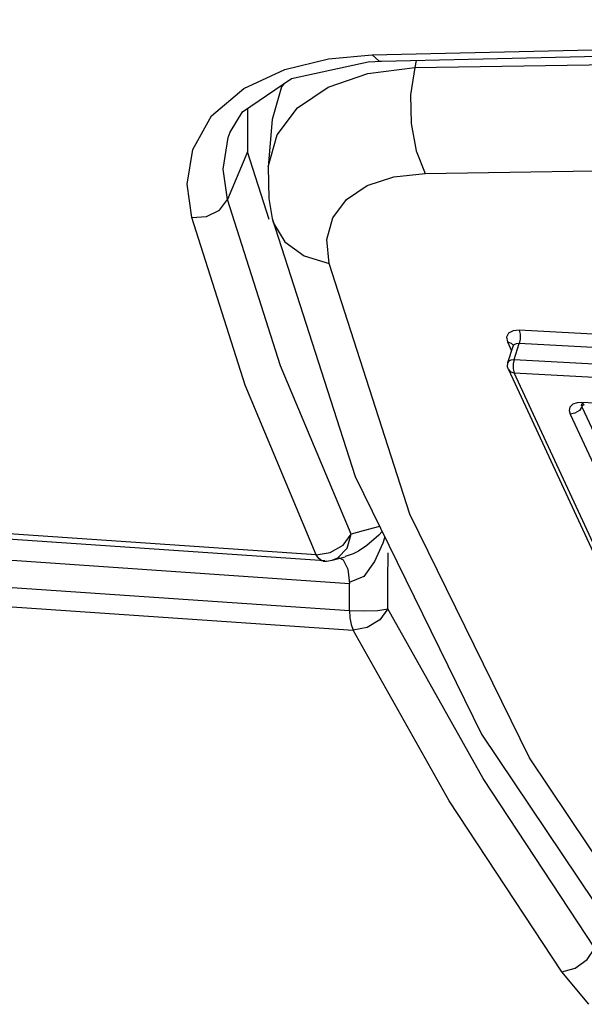
# Model space of a CAD drawing. Units: inches. Extents: x -20 to 85, y 1 to 98.
# Drawn here: x 59 to 59, y 76 to 77 of the extents above; entities that cross this region are included whole.
import ezdxf

# ---------------------------------------------------------------- set-up
doc = ezdxf.new("R2010")
doc.units = ezdxf.units.IN
doc.header["$LTSCALE"] = 2.2
doc.header["$MEASUREMENT"] = 0
doc.layers.get('0').update_dxf_attribs({"linetype": 'CONTINUOUS'})
doc.layers.add('ROUNDS', color=7, linetype='CONTINUOUS')

msp = doc.modelspace()

# ---------------------------------------------------------------- linework, layer by layer
at = {"color": 7, "linetype": 'Continuous'}
for p, q in [((59.13594, 76.83692), (59.18096, 76.84769)), ((59.14271, 76.82769), (59.22169, 76.84463)), ((59.18096, 76.84769), (59.22571, 76.85189)), ((59.22169, 76.84463), (59.23548, 76.84538)), ((59.23548, 76.84538), (59.2355, 76.84538)), ((59.27114, 76.8462), (59.26977, 76.83901)), ((59.09359, 76.81741), (59.13594, 76.83692)), ((59.09232, 76.79333), (59.14271, 76.82769)), ((59.07957, 76.77223), (59.09232, 76.79333)), ((59.09732, 76.79675), (59.09741, 76.7519)), ((59.12283, 76.78522), (59.11862, 76.73651)), ((59.07957, 76.77223), (59.08017, 76.77367)), ((59.11862, 76.73652), (59.12782, 76.76949)), ((59.09741, 76.7519), (59.07679, 76.70287)), ((59.1195, 76.68219), (59.09741, 76.7519)), ((59.11862, 76.73651), (59.11862, 76.73652)), ((59.13131, 76.53137), (59.07679, 76.70287)), ((59.12282, 76.68328), (59.12283, 76.68324)), ((59.12283, 76.68324), (59.20822, 76.41739)), ((59.26483, 76.37852), (59.18137, 76.63693)), ((59.20405, 76.3578), (59.13131, 76.53137)), ((57.62154, 76.41497), (59.20241, 76.30719)), ((57.62092, 76.38696), (59.20232, 76.27913)), ((57.6245, 76.36692), (59.20617, 76.25907)), ((59.23357, 76.36567), (59.21672, 76.3612)), ((59.19579, 76.34659), (59.20405, 76.3578)), ((59.20022, 76.34347), (59.20405, 76.3578)), ((59.21672, 76.3612), (59.20405, 76.3578)), ((59.17076, 76.33266), (59.16809, 76.33668)), ((59.18448, 76.33108), (59.19791, 76.33457)), ((59.20064, 76.32174), (59.20241, 76.30719)), ((59.21734, 76.3143), (59.2023, 76.30796)), ((59.20232, 76.27913), (59.20279, 76.27158)), ((59.23172, 76.27935), (59.24185, 76.28077)), ((59.22062, 76.26155), (59.20617, 76.25907)), ((59.42144, 75.90688), (59.43509, 75.91064)), ((59.44912, 75.87325), (59.42144, 75.90688))]:
    msp.add_line(p, q, dxfattribs=at)
for points in [[(59.22571, 76.85189), (60.81595, 76.8882), (62.46698, 76.8882)], [(59.2355, 76.84538), (60.79088, 76.88132), (62.49983, 76.88141)], [(59.26977, 76.83901), (60.05553, 76.851), (60.85692, 76.85837), (61.67328, 76.86085), (62.50314, 76.85837)], [(59.22571, 76.85189), (59.2326, 76.84583), (59.23548, 76.84538)], [(59.18052, 76.81876), (59.2215, 76.8329), (59.26977, 76.83901)], [(59.26977, 76.83901), (59.26545, 76.81087), (59.26593, 76.78117), (59.27116, 76.75313), (59.28058, 76.72982)], [(59.13502, 76.82245), (59.13233, 76.81888), (59.12283, 76.78522)], [(59.03992, 76.68434), (59.03515, 76.71868), (59.04085, 76.75453), (59.06032, 76.78897), (59.09359, 76.81741)], [(59.12782, 76.76949), (59.14879, 76.79727), (59.18052, 76.81876)], [(59.07679, 76.70287), (59.07241, 76.73419), (59.07756, 76.76683), (59.07957, 76.77223)], [(59.17717, 76.33037), (57.58335, 76.43924), (56.12847, 76.58345), (54.8104, 76.75248)], [(59.28058, 76.72982), (60.06505, 76.74192), (60.86519, 76.74935), (61.68033, 76.75186)], [(59.11862, 76.73652), (59.11916, 76.70373), (59.12282, 76.68328)], [(59.18137, 76.63693), (59.17928, 76.66163), (59.18542, 76.68399), (59.19949, 76.70281), (59.22081, 76.71716), (59.24834, 76.72632), (59.28058, 76.72982)], [(59.03992, 76.68434), (59.05496, 76.68527), (59.06841, 76.69203), (59.07679, 76.70287)], [(59.16809, 76.33668), (59.09487, 76.51142), (59.03992, 76.68434)], [(59.12283, 76.68324), (59.12418, 76.67861), (59.13595, 76.65936), (59.15572, 76.64494), (59.18137, 76.63693)], [(59.16809, 76.33668), (57.57398, 76.44557), (56.11885, 76.58981)], [(59.20822, 76.41739), (59.33843, 76.15172), (59.50485, 75.90386)], [(59.55009, 75.88557), (59.38817, 76.12719), (59.26483, 76.37852)], [(59.23608, 76.36054), (59.23287, 76.35682), (59.22045, 76.3461), (59.21175, 76.34033)], [(59.2388, 76.35499), (59.2369, 76.34846), (59.22833, 76.3297), (59.21734, 76.3143)], [(59.16809, 76.33668), (59.18267, 76.33888), (59.19579, 76.34659)], [(59.1846, 76.33112), (59.19038, 76.33346), (59.20022, 76.34347)], [(59.21175, 76.34033), (59.20627, 76.33753), (59.19788, 76.33469)], [(59.24185, 76.28077), (59.242, 76.30968), (59.24224, 76.33876)], [(59.17544, 76.33018), (59.17386, 76.3305), (59.17076, 76.33266)], [(59.17544, 76.33018), (59.17906, 76.33021), (59.18265, 76.33068), (59.18448, 76.33108)], [(59.19109, 76.33375), (59.19585, 76.33134), (59.20064, 76.32174)], [(59.20232, 76.27913), (59.20235, 76.29314), (59.20241, 76.30719)], [(59.20232, 76.27913), (59.2173, 76.27875), (59.23172, 76.27935)], [(59.24185, 76.28077), (59.23364, 76.26947), (59.22062, 76.26155)], [(59.45549, 75.93117), (59.34013, 76.10585), (59.24185, 76.28077)], [(59.20279, 76.27158), (59.2041, 76.26472), (59.20617, 76.25907)], [(59.42144, 75.90688), (59.3051, 76.08302), (59.20617, 76.25907)], [(59.43509, 75.91064), (59.44751, 75.9195), (59.45549, 75.93117)]]:
    msp.add_lwpolyline(points, dxfattribs=at)
at = {"layer": 'ROUNDS', "color": 7, "linetype": 'Continuous'}
for p, q in [((59.36532, 76.55603), (59.3696, 76.5468)), ((59.36585, 76.53468), (59.37108, 76.5516)), ((59.37197, 76.55304), (59.37109, 76.55163)), ((59.37123, 76.55254), (59.37109, 76.55163)), ((59.37109, 76.55163), (59.37109, 76.55162)), ((59.37128, 76.5526), (59.37128, 76.55259)), ((59.37236, 76.53794), (59.37742, 76.55432)), ((59.36551, 76.53033), (59.36585, 76.53468)), ((59.3663, 76.52759), (59.36551, 76.53033)), ((59.3663, 76.52761), (59.3663, 76.52759)), ((59.37123, 76.52837), (59.37226, 76.52417)), ((59.44196, 76.49368), (59.43701, 76.49342)), ((59.44211, 76.48926), (59.43946, 76.48531)), ((59.44181, 76.49234), (59.44166, 76.49112)), ((59.44166, 76.49112), (59.44211, 76.48926)), ((59.70228, 76.47996), (59.44196, 76.49368)), ((59.4427, 76.49117), (59.44211, 76.48926))]:
    msp.add_line(p, q, dxfattribs=at)
for points in [[(59.37752, 76.56808), (59.37104, 76.56747), (59.36644, 76.56497), (59.36444, 76.56096), (59.36532, 76.55603)], [(59.37752, 76.56808), (59.37854, 76.56393), (59.37851, 76.55892), (59.37742, 76.55432)], [(60.27492, 76.52642), (59.975, 76.53818), (59.67586, 76.55206), (59.37752, 76.56808)], [(59.36532, 76.55603), (59.36927, 76.55486), (59.37128, 76.5526)], [(59.37126, 76.55264), (59.37122, 76.55275), (59.37123, 76.55254)], [(59.37742, 76.55432), (59.37424, 76.55419), (59.37197, 76.55304)], [(60.27505, 76.51266), (59.97505, 76.52441), (59.67583, 76.5383), (59.37742, 76.55432)], [(59.36585, 76.53468), (59.36594, 76.53492), (59.36704, 76.53639), (59.36917, 76.5375), (59.37236, 76.53794)], [(59.37236, 76.53794), (59.37128, 76.53344), (59.37123, 76.52837)], [(59.37236, 76.53794), (59.67077, 76.52193), (59.96999, 76.50805), (60.26999, 76.4963)], [(59.36629, 76.52761), (59.46467, 76.31555), (59.56871, 76.10368)], [(59.3663, 76.52759), (59.36831, 76.52534), (59.37226, 76.52417)], [(59.67716, 75.90325), (59.5733, 76.10296), (59.47165, 76.30999), (59.37226, 76.52417)], [(59.37226, 76.52417), (59.67075, 76.50816), (59.97005, 76.49428), (60.27012, 76.48252)], [(59.43701, 76.49342), (59.43256, 76.49185), (59.42964, 76.48893), (59.42884, 76.48528), (59.42978, 76.48167)], [(59.44102, 76.49102), (59.44089, 76.4909), (59.44131, 76.49102), (59.44391, 76.49129), (59.44453, 76.49127)], [(59.44453, 76.49127), (59.4439, 76.49142), (59.44196, 76.49368)], [(59.44211, 76.48926), (59.52939, 76.30248), (59.61841, 76.12121), (59.70911, 75.94554)], [(59.43946, 76.48531), (59.43491, 76.48251), (59.42978, 76.48167)], [(59.42978, 76.48167), (59.51713, 76.29474), (59.60622, 76.11332), (59.697, 75.9375)]]:
    msp.add_lwpolyline(points, dxfattribs=at)

doc.saveas('drawing.dxf')
